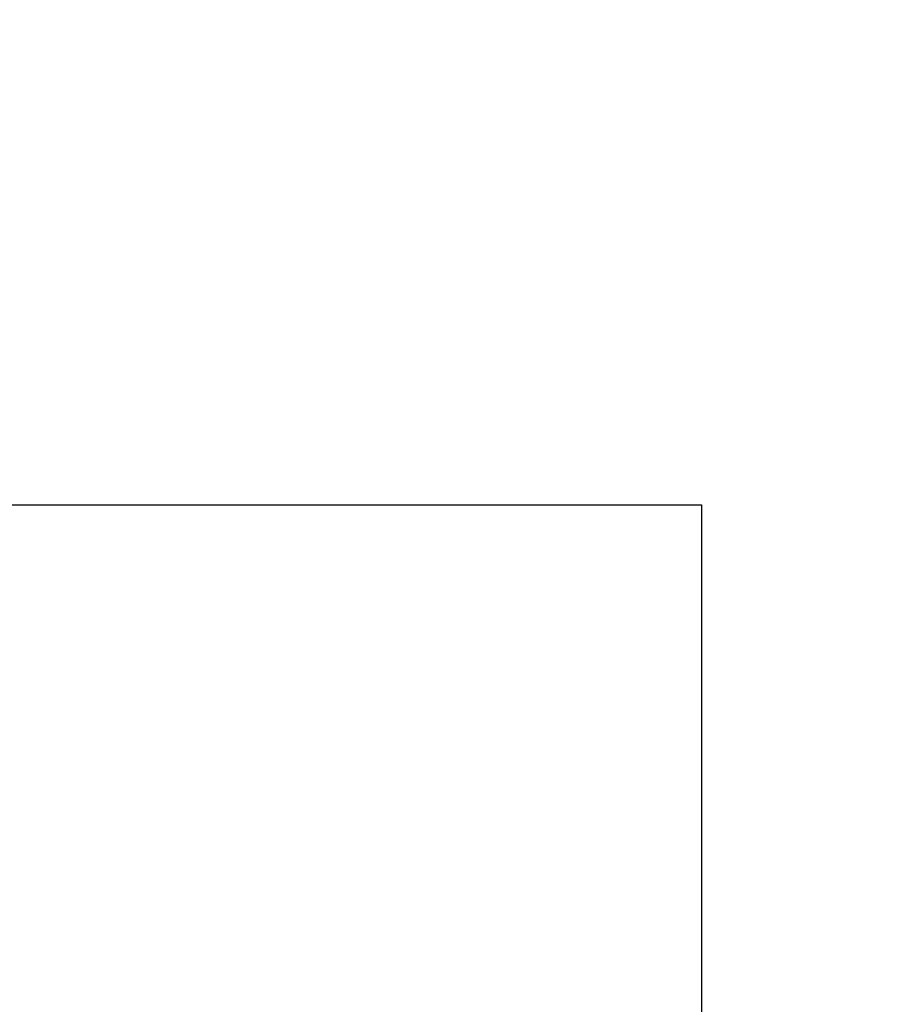
# Model space of a CAD drawing. Extents: x -39 to 79, y -97 to 49.
# Drawn here: x 67 to 68, y 28 to 29 of the extents above; entities that cross this region are included whole.
import ezdxf

# ---------------------------------------------------------------- set-up
doc = ezdxf.new("R2010")
doc.units = 0
doc.header["$LTSCALE"] = 0.25
doc.header["$MEASUREMENT"] = 0
doc.layers.get('DEFPOINTS').update_dxf_attribs({"linetype": 'CONTINUOUS'})
doc.layers.add('Driver', color=7, linetype='CONTINUOUS')
doc.layers.add('Text', color=7, linetype='CONTINUOUS', lineweight=15)
doc.styles.add('ROMAND', font='romand.shx', dxfattribs={"oblique": 15})
doc.dimstyles.new('ROMAND', dxfattribs={"dimscale": 4.5, "dimtxt": 0.1875, "dimasz": 0.1875, "dimexe": 0.0625, "dimexo": 0.0625, "dimgap": 0.0625, "dimtad": 0, "dimtih": 1, "dimtoh": 1, "dimdec": 3, "dimzin": 0, "dimdsep": 46, "dimlunit": 4, "dimtxsty": 'ROMAND', "dimcen": 0, "dimadec": 0, "dimazin": 0, "dimtfac": 1, "dimtdec": 3, "dimtofl": 0, "dimtmove": 0, "dimatfit": 3, "dimfxl": 0, "dimtolj": 1, "dimtzin": 0, "dimarcsym": 0})

# ---------------------------------------------------------------- blocks, each defined once
blk = doc.blocks.new('*D48')
at = {"layer": 'DEFPOINTS', "color": 0}
for p in [(60.714, 29.1465), (60.714, 28.959)]:
    blk.add_point(p, dxfattribs=at)
at = {"layer": 'Text', "color": 0, "lineweight": -2}
for p, q in [((61.8353, 30.8278), (60.714, 30.8278)), ((60.714, 30.8278), (60.714, 29.8496))]:
    blk.add_line(p, q, dxfattribs=at)
at = {"layer": 'Text', "color": 0}
blk.add_solid([(60.5969, 29.8496), (60.8312, 29.8496), (60.714, 29.1465)], dxfattribs=at)
at = {"layer": 'Text', "color": 0, "insert": (67.4038, 30.8278), "char_height": 0.703125, "attachment_point": 5, "style": 'ROMAND'}
blk.add_mtext('\\A1;HIGH PERFORMANCE\\PFORGED HEAT SINK', dxfattribs=at)
blk = doc.blocks.new('*D49')
at = {"layer": 'DEFPOINTS', "color": 0}
for p in [(66.5896, 26.7762), (66.7372, 26.6606)]:
    blk.add_point(p, dxfattribs=at)
at = {"layer": 'Text', "color": 0, "lineweight": -2}
for p, q in [((68.3128, 25.4262), (67.2907, 26.227)), ((69.3526, 25.4262), (68.3128, 25.4262))]:
    blk.add_line(p, q, dxfattribs=at)
at = {"layer": 'Text', "color": 0}
blk.add_solid([(67.3629, 26.3192), (67.2184, 26.1347), (66.7372, 26.6606)], dxfattribs=at)
at = {"layer": 'Text', "color": 0, "insert": (73.699, 25.4262), "char_height": 0.703125, "attachment_point": 5, "style": 'ROMAND'}
blk.add_mtext('\\A1;MEANWELL\\PINTELLIGENT\\PPOWER SUPPLY\\P(DRIVER)', dxfattribs=at)

msp = doc.modelspace()

# ---------------------------------------------------------------- linework, layer by layer
at = {"layer": 'Driver'}
msp.add_lwpolyline([(66.8622, 28.6419), (68.2028, 28.6419), (68.2028, 27.276), (66.8622, 27.276)], close=True, dxfattribs=at)

# ---------------------------------------------------------------- dimensions: what is measured, and where the dimension line sits
at = {"layer": 'Text'}
for p1, p2, text, picture, middle in [((60.714, 28.959), (60.714, 29.1465), 'HIGH PERFORMANCE\\PFORGED HEAT SINK', '*D48', (67.4038, 30.8278)), ((66.5896, 26.7762), (66.7372, 26.6606), 'MEANWELL\\PINTELLIGENT\\PPOWER SUPPLY\\P(DRIVER)', '*D49', (73.699, 25.4262))]:
    dim = msp.add_diameter_dim_2p(p1=p1, p2=p2, text=text, dimstyle='ROMAND', override={"dimscale": 3.75}, dxfattribs=at)
    dim.commit()
    dim.dimension.update_dxf_attribs({"geometry": picture, "text_midpoint": middle, "dimtype": 163})

doc.saveas('drawing.dxf')
